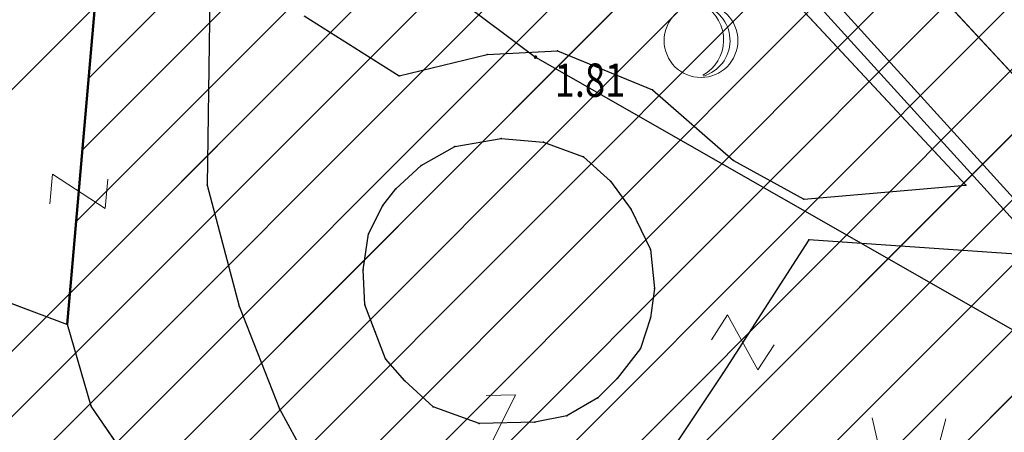
# Model space of a CAD drawing. Units: metres. Extents: x 3 to 6571835, y 1 to 4683161.
# Drawn here: x 6569432 to 6569458, y 4682034 to 4682045 of the extents above; entities that cross this region are included whole.
import ezdxf
from ezdxf.enums import TextEntityAlignment as Align

# ---------------------------------------------------------------- set-up
doc = ezdxf.new("R2010")
doc.units = ezdxf.units.M
doc.header["$MEASUREMENT"] = 0
doc.linetypes.add('ACAD_ISO03W100', pattern=[30, 12, -18])
doc.linetypes.add('DASHDOT', pattern=[1, 0.5, -0.25, 0, -0.25])
for name, color, linetype, lineweight in [('00_mb_sector_area', 7, 'DASHDOT', 30), ('CONS.A', 1, 'Continuous', 90), ('Hatch conservation area', 1, 'Continuous', 9), ('katastarska podloga budva', 251, 'Continuous', 13)]:
    doc.layers.add(name, color=color, linetype=linetype, lineweight=lineweight)
for name, color, linetype in [('01-Geodetska osnova', 7, 'Continuous'), ('1-katastar-PARCELE_GRANICE', 7, 'Continuous'), ('D_TACKE', 1, 'Continuous'), ('OSTALE_LINIJE', 6, 'Continuous'), ('PARCELE_GRANICE', 134, 'Continuous'), ('staza', 10, 'Continuous'), ('trotoar', 10, 'Continuous')]:
    doc.layers.add(name, color=color, linetype=linetype)
doc.styles.add('DETAC', font='txt.shx', dxfattribs={"width": 0.8})

# ---------------------------------------------------------------- blocks, each defined once
blk = doc.blocks.new('TK97_2')
for p, q in [((0.4, 0.75), (-0.4, -0.75)), ((-0.4, 0.75), (0.4, 0.75)), ((-0.4, -0.75), (0.4, -0.75))]:
    blk.add_line(p, q)
blk = doc.blocks.new('TK414L')
blk.add_circle((0, 0), 0.998)
for centre, radius, start, end in [((-0.474, 0.014), 1.086, 298.789, 59.0801), ((-0.212, -0.001), 0.998, 286.2302, 71.6627)]:
    blk.add_arc(centre, radius, start, end)
blk = doc.blocks.new('TK436S')
for p, q in [((-0.48, 0.03), (-0.95, 2.03)), ((0.52, 0.01), (1.05, 2))]:
    blk.add_line(p, q)
blk = doc.blocks.new('PIK01')
h = blk.add_hatch(color=256)
edge = h.paths.add_edge_path()
edge.add_arc((0, 0), 0.05, 0, 360)
blk.add_point((0, 0))
blk = doc.blocks.new('TACKA')
at = {"color": 0, "linetype": 'ByBlock'}
blk.add_blockref('PIK01', (0, 0), dxfattribs=at)
at = {"color": 0, "linetype": 'ByBlock', "style": 'DETAC', "width": 0.8}
for tag, p in [('IMTAC', (0.575, 0.685)), ('KOTAC', (0.575, -0.691))]:
    blk.add_attdef(tag, text='', height=1, dxfattribs=at).set_placement(p, align=Align.MIDDLE_LEFT)
at = {"color": 0, "linetype": 'ByBlock', "style": 'DETAC', "width": 0.8, "flags": 1}
blk.add_attdef('OPTAC', text='', height=1, dxfattribs=at).set_placement((-0.411, -0.003), align=Align.MIDDLE_RIGHT)

msp = doc.modelspace()

# ---------------------------------------------------------------- hatches: boundary and pattern name
at = {"layer": '00_mb_sector_area', "lineweight": -3, "true_color": 0x5e67af}
h = msp.add_hatch(dxfattribs=at)
h.set_pattern_fill('ANSI31', color=165, scale=40)
edge = h.paths.add_edge_path()
edge.add_line((6569498.467, 4682155.269), (6569413.48, 4682161.405))
edge.add_line((6569413.48, 4682161.405), (6569414.241, 4682154.445))
edge.add_line((6569414.241, 4682154.445), (6569419.76, 4682094.302))
edge.add_line((6569419.76, 4682094.302), (6569419.193, 4682039.292))
edge.add_line((6569419.193, 4682039.292), (6569411.894, 4682032.284))
edge.add_line((6569411.894, 4682032.284), (6569409.944, 4682026.378))
edge.add_line((6569409.944, 4682026.378), (6569417.744, 4682025.378))
edge.add_line((6569417.744, 4682025.378), (6569402.983, 4681978.848))
edge.add_line((6569402.983, 4681978.848), (6569387.812, 4681933.423))
edge.add_line((6569387.812, 4681933.423), (6569385.105, 4681919.332))
edge.add_line((6569385.105, 4681919.332), (6569375.582, 4681920.834))
edge.add_line((6569375.582, 4681920.834), (6569377.15, 4681906.41))
edge.add_line((6569377.15, 4681906.41), (6569375.065, 4681906.2))
edge.add_line((6569375.065, 4681906.2), (6569375.952, 4681897.173))
edge.add_line((6569375.952, 4681897.173), (6569325.544, 4681892.082))
edge.add_line((6569325.544, 4681892.082), (6569325.817, 4681889.479))
edge.add_line((6569325.817, 4681889.479), (6569321.267, 4681889.001))
edge.add_line((6569321.267, 4681889.001), (6569301.296, 4681887.677))
edge.add_line((6569301.296, 4681887.677), (6569301.766, 4681881.292))
edge.add_line((6569301.766, 4681881.292), (6569302.34, 4681879.34))
edge.add_line((6569302.34, 4681879.34), (6569302.21, 4681876.71))
edge.add_line((6569302.21, 4681876.71), (6569304.17, 4681876.64))
edge.add_line((6569304.17, 4681876.64), (6569304.4, 4681874.31))
edge.add_line((6569304.4, 4681874.31), (6569302.75, 4681869.23))
edge.add_line((6569302.75, 4681869.23), (6569300.42, 4681869.71))
edge.add_line((6569300.42, 4681869.71), (6569295.99, 4681860.71))
edge.add_line((6569295.99, 4681860.71), (6569293.688, 4681858.495))
edge.add_line((6569293.688, 4681858.495), (6569293.4, 4681854.09))
edge.add_line((6569293.4, 4681854.09), (6569293.58, 4681852.98))
edge.add_line((6569293.58, 4681852.98), (6569294.27, 4681851.6))
edge.add_line((6569294.27, 4681851.6), (6569294.81, 4681851.15))
edge.add_line((6569294.81, 4681851.15), (6569295.84, 4681850.55))
edge.add_line((6569295.84, 4681850.55), (6569305.13, 4681861.24))
edge.add_line((6569305.13, 4681861.24), (6569304.95, 4681864.67))
edge.add_line((6569304.95, 4681864.67), (6569305.14, 4681866.06))
edge.add_line((6569305.14, 4681866.06), (6569305.79, 4681868.38))
edge.add_line((6569305.79, 4681868.38), (6569307.3, 4681871.31))
edge.add_line((6569307.3, 4681871.31), (6569309.618, 4681872.888))
edge.add_line((6569309.618, 4681872.888), (6569323.136, 4681874.533))
edge.add_line((6569323.136, 4681874.533), (6569324.124, 4681874.166))
edge.add_line((6569324.124, 4681874.166), (6569325.125, 4681873.324))
edge.add_line((6569325.125, 4681873.324), (6569326.289, 4681872.181))
edge.add_arc((6569318.517, 4681864.212), 11.131, 14.1578, 45.7189, ccw=False)
edge.add_line((6569329.31, 4681866.934), (6569340.864, 4681871.713))
edge.add_line((6569340.864, 4681871.713), (6569341.372, 4681871.069))
edge.add_line((6569341.372, 4681871.069), (6569341.304, 4681870.072))
edge.add_line((6569341.304, 4681870.072), (6569341.031, 4681862.078))
edge.add_line((6569341.031, 4681862.078), (6569372.865, 4681863.756))
edge.add_line((6569372.865, 4681863.756), (6569372.198, 4681859.594))
edge.add_line((6569372.198, 4681859.594), (6569369.429, 4681822.715))
edge.add_line((6569369.429, 4681822.715), (6569366.953, 4681822.996))
edge.add_line((6569366.953, 4681822.996), (6569366.877, 4681822.315))
edge.add_line((6569366.877, 4681822.315), (6569365.143, 4681822.811))
edge.add_line((6569365.143, 4681822.811), (6569364.64, 4681819.46))
edge.add_line((6569364.64, 4681819.46), (6569366.425, 4681814.252))
edge.add_line((6569366.425, 4681814.252), (6569371.951, 4681813.639))
edge.add_line((6569371.951, 4681813.639), (6569374.901, 4681819.034))
edge.add_line((6569374.901, 4681819.034), (6569374.722, 4681821.869))
edge.add_line((6569374.722, 4681821.869), (6569372.802, 4681821.895))
edge.add_line((6569372.802, 4681821.895), (6569372.802, 4681822.341))
edge.add_line((6569372.802, 4681822.341), (6569371.827, 4681822.433))
edge.add_line((6569371.827, 4681822.433), (6569374.176, 4681858.273))
edge.add_line((6569374.176, 4681858.273), (6569375.614, 4681858.178))
edge.add_line((6569375.614, 4681858.178), (6569375.614, 4681863.361))
edge.add_line((6569375.614, 4681863.361), (6569399.778, 4681857.788))
edge.add_line((6569399.778, 4681857.788), (6569400.633, 4681858.287))
edge.add_line((6569400.633, 4681858.287), (6569401.624, 4681858.287))
edge.add_line((6569401.624, 4681858.287), (6569420.884, 4681852.964))
edge.add_line((6569420.884, 4681852.964), (6569424.76, 4681851.985))
edge.add_line((6569424.76, 4681851.985), (6569425.656, 4681851.548))
edge.add_line((6569425.656, 4681851.548), (6569429.165, 4681847.999))
edge.add_line((6569429.165, 4681847.999), (6569431.584, 4681845.488))
edge.add_line((6569431.584, 4681845.488), (6569432.934, 4681844.88))
edge.add_line((6569432.934, 4681844.88), (6569435.91, 4681844.514))
edge.add_line((6569435.91, 4681844.514), (6569440.788, 4681843.428))
edge.add_line((6569440.788, 4681843.428), (6569450.667, 4681844.76))
edge.add_line((6569450.667, 4681844.76), (6569451.662, 4681844.84))
edge.add_line((6569451.662, 4681844.84), (6569452.631, 4681844.619))
edge.add_line((6569452.631, 4681844.619), (6569455.047, 4681842.854))
edge.add_line((6569455.047, 4681842.854), (6569459.191, 4681840.058))
edge.add_line((6569459.191, 4681840.058), (6569461.801, 4681838.581))
edge.add_line((6569461.801, 4681838.581), (6569462.607, 4681837.99))
edge.add_line((6569462.607, 4681837.99), (6569463.199, 4681837.196))
edge.add_line((6569463.199, 4681837.196), (6569469.805, 4681834.535))
edge.add_line((6569469.805, 4681834.535), (6569472.476, 4681842.282))
edge.add_line((6569472.476, 4681842.282), (6569475.519, 4681851.293))
edge.add_line((6569475.519, 4681851.293), (6569476.529, 4681854.106))
edge.add_line((6569476.529, 4681854.106), (6569476.9, 4681857.508))
edge.add_line((6569476.9, 4681857.508), (6569475.999, 4681865.21))
edge.add_line((6569475.999, 4681865.21), (6569474.913, 4681869.169))
edge.add_line((6569474.913, 4681869.169), (6569470.261, 4681879.472))
edge.add_line((6569470.261, 4681879.472), (6569463.664, 4681884.644))
edge.add_line((6569463.664, 4681884.644), (6569461.603, 4681886.728))
edge.add_line((6569461.603, 4681886.728), (6569459.569, 4681888.301))
edge.add_line((6569459.569, 4681888.301), (6569451.005, 4681893.685))
edge.add_line((6569451.005, 4681893.685), (6569442.5, 4681899.517))
edge.add_line((6569442.5, 4681899.517), (6569434.388, 4681901.399))
edge.add_line((6569434.388, 4681901.399), (6569432.377, 4681901.58))
edge.add_line((6569432.377, 4681901.58), (6569424.014, 4681903.33))
edge.add_line((6569424.014, 4681903.33), (6569410.783, 4681902.756))
edge.add_line((6569410.783, 4681902.756), (6569410.975, 4681901.065))
edge.add_line((6569410.975, 4681901.065), (6569409.831, 4681900.966))
edge.add_line((6569409.831, 4681900.966), (6569409.89, 4681903.327))
edge.add_line((6569409.89, 4681903.327), (6569409.333, 4681903.945))
edge.add_line((6569409.333, 4681903.945), (6569411.288, 4681915.232))
edge.add_arc((6569411.994, 4681919.915), 4.736, 59.529, 261.4291, ccw=False)
edge.add_line((6569414.395, 4681923.996), (6569431.013, 4681978.74))
edge.add_arc((6569432.105, 4681983.633), 5.013, -26.9432, 257.4152, ccw=False)
edge.add_line((6569436.573, 4681981.361), (6569467.868, 4681974.955))
edge.add_line((6569467.868, 4681974.955), (6569478.534, 4681987.103))
edge.add_line((6569478.534, 4681987.103), (6569479.799, 4681988.238))
edge.add_line((6569479.799, 4681988.238), (6569480.445, 4681989.295))
edge.add_line((6569480.445, 4681989.295), (6569481.61, 4681989.086))
edge.add_line((6569481.61, 4681989.086), (6569487.913, 4681996.931))
edge.add_line((6569487.913, 4681996.931), (6569487.31, 4681997.34))
edge.add_line((6569487.31, 4681997.34), (6569487.988, 4681999.308))
edge.add_line((6569487.988, 4681999.308), (6569488.746, 4681999.498))
edge.add_line((6569488.746, 4681999.498), (6569491.258, 4682001.997))
edge.add_line((6569491.258, 4682001.997), (6569511.208, 4681989.965))
edge.add_line((6569511.208, 4681989.965), (6569517.252, 4681987.698))
edge.add_line((6569517.252, 4681987.698), (6569518.723, 4681990.289))
edge.add_line((6569518.723, 4681990.289), (6569544.354, 4681977.788))
edge.add_line((6569544.354, 4681977.788), (6569547.625, 4681981.862))
edge.add_line((6569547.625, 4681981.862), (6569549.13, 4681981.97))
edge.add_line((6569549.13, 4681981.97), (6569551.233, 4681981.787))
edge.add_line((6569551.233, 4681981.787), (6569595, 4681961.179))
edge.add_line((6569595, 4681961.179), (6569605.334, 4681950.404))
edge.add_line((6569605.334, 4681950.404), (6569610.382, 4681951.669))
edge.add_line((6569610.382, 4681951.669), (6569621.411, 4681949.837))
edge.add_line((6569621.411, 4681949.837), (6569623.796, 4681949.521))
edge.add_line((6569623.796, 4681949.521), (6569627.977, 4681947.646))
edge.add_line((6569627.977, 4681947.646), (6569692.73, 4681979.756))
edge.add_line((6569692.73, 4681979.756), (6569726.644, 4681989.265))
edge.add_line((6569726.644, 4681989.265), (6569747.206, 4681996.18))
edge.add_line((6569747.206, 4681996.18), (6569817.796, 4682034.233))
edge.add_line((6569817.796, 4682034.233), (6569811.816, 4682043.639))
edge.add_line((6569811.816, 4682043.639), (6569808.329, 4682045.626))
edge.add_line((6569808.329, 4682045.626), (6569803.957, 4682044.204))
edge.add_line((6569803.957, 4682044.204), (6569773.286, 4682029.397))
edge.add_line((6569773.286, 4682029.397), (6569710.425, 4682015.902))
edge.add_line((6569710.425, 4682015.902), (6569712.33, 4682001.92))
edge.add_line((6569712.33, 4682001.92), (6569709.654, 4682001.407))
edge.add_line((6569709.654, 4682001.407), (6569640.834, 4681991.651))
edge.add_line((6569640.834, 4681991.651), (6569639.095, 4681998.921))
edge.add_line((6569639.095, 4681998.921), (6569657.635, 4682001.109))
edge.add_line((6569657.635, 4682001.109), (6569653.836, 4682032.424))
edge.add_line((6569653.836, 4682032.424), (6569641.44, 4682042.31))
edge.add_line((6569641.44, 4682042.31), (6569640.005, 4682044.485))
edge.add_line((6569640.005, 4682044.485), (6569632.197, 4682035.175))
edge.add_line((6569632.197, 4682035.175), (6569598.077, 4681994.146))
edge.add_line((6569598.077, 4681994.146), (6569485.353, 4682034.94))
edge.add_line((6569485.353, 4682034.94), (6569485.219, 4682041.12))
edge.add_line((6569485.219, 4682041.12), (6569484.113, 4682063.174))
edge.add_line((6569484.113, 4682063.174), (6569483.78, 4682072.961))
edge.add_line((6569483.78, 4682072.961), (6569484.1, 4682082.702))
edge.add_line((6569484.1, 4682082.702), (6569484.586, 4682092.972))
edge.add_line((6569484.586, 4682092.972), (6569484.84, 4682097.285))
edge.add_line((6569484.84, 4682097.285), (6569485.576, 4682103.191))
edge.add_line((6569485.576, 4682103.191), (6569486.371, 4682111.901))
edge.add_line((6569486.371, 4682111.901), (6569488.284, 4682123.03))
edge.add_line((6569488.284, 4682123.03), (6569489.725, 4682143.906))
edge.add_line((6569489.725, 4682143.906), (6569493.34, 4682143.765))
edge.add_line((6569493.34, 4682143.765), (6569494.354, 4682145.172))
edge.add_line((6569494.354, 4682145.172), (6569498.467, 4682155.269))
at = {"layer": 'Hatch conservation area'}
h = msp.add_hatch(dxfattribs=at)
h.set_pattern_fill('ANSI31', color=256, scale=10)
h.set_pattern_definition([(45, (0, 0), (-0.88388347648, 0.88388347648), [])])
h.paths.add_polyline_path([(6569352.16, 4682038.99), (6569380.55, 4682037.41), (6569386.67, 4682037.21), (6569388.23, 4682037.15), (6569392.16, 4682035.33), (6569411.937, 4682032.256), (6569413.06, 4682034.57), (6569417.67, 4682033.9), (6569419.24, 4682039.27), (6569432.937, 4682036.879), (6569433.857, 4682047.482), (6569434.041, 4682050.617), (6569438.27, 4682088.541), (6569438.638, 4682092.045), (6569441.473, 4682121.53), (6569444.028, 4682153.81), (6569444.665, 4682161.846), (6569445.579, 4682173.392), (6569470.71, 4682161.054), (6569475.337, 4682158.792), (6569480.325, 4682156.144), (6569479.39, 4682153.56), (6569484.67, 4682149.53), (6569484.036, 4682142.711), (6569483.29, 4682134.55), (6569481.656, 4682121.74), (6569482.32, 4682121.69), (6569482.018, 4682119.112), (6569481.55, 4682118.96), (6569481.04, 4682115.94), (6569479.51, 4682103.01), (6569479.3, 4682100.12), (6569478.12, 4682080.61), (6569477.86, 4682061.19), (6569477.97, 4682058.5), (6569478.27, 4682043.81), (6569479.24, 4682034.304), (6569600.57, 4681990.5), (6569641.44, 4682042.31), (6569652.42, 4682033.89), (6569707.53, 4682040.75), (6569712.33, 4682001.92), (6569657.601, 4681988.461), (6569658.164, 4681984.958), (6569658.54, 4681981.21), (6569687.161, 4681984.902), (6569606.25, 4681760.981), (6569553.419, 4681747.321), (6569514.902, 4681761.227), (6569508.29, 4681775.426), (6569498.448, 4681788.201), (6569486.446, 4681796.329), (6569475.224, 4681792.224), (6569465.59, 4681799.75), (6569459.435, 4681810.219), (6569474.635, 4681853.354), (6569475.101, 4681854.721), (6569475.343, 4681857.501), (6569474.592, 4681865.036), (6569473.519, 4681868.583), (6569469.865, 4681877.012), (6569469.023, 4681878.509), (6569467.319, 4681880.133), (6569462.623, 4681883.485), (6569460.572, 4681885.565), (6569458.682, 4681887.027), (6569450.136, 4681892.356), (6569441.862, 4681898.073), (6569434.143, 4681899.865), (6569432.125, 4681900.044), (6569423.887, 4681901.773), (6569412.512, 4681901.272), (6569412.682, 4681899.774), (6569407.745, 4681898.91), (6569407.535, 4681898.187), (6569402.59, 4681898.81), (6569402.673, 4681899.872), (6569376.58, 4681897.18), (6569375.08, 4681906.2), (6569377.15, 4681906.413), (6569375.55, 4681920.84), (6569367.098, 4681919.938), (6569365.54, 4681934.848), (6569320.442, 4681930.259), (6569319.99, 4681933.95), (6569319.11, 4681933.88), (6569317.61, 4681935.73), (6569317.38, 4681938.63), (6569318.3, 4681940.75), (6569319.18, 4681940.82), (6569319.06, 4681943), (6569320.15, 4681943.08), (6569316.37, 4681976.02), (6569329.53, 4681978.02), (6569329.17, 4681981.46), (6569319.09, 4681980.48), (6569317.52, 4681993.77), (6569324.17, 4681992.97), (6569326.46, 4682034.64), (6569343.71, 4682038.84)])
h.paths.add_polyline_path([(6569590.06, 4681811.66), (6569586.02, 4681786.46), (6569596.45, 4681786.61), (6569596.25, 4681784.797), (6569594.79, 4681774.09), (6569594.19, 4681771.77), (6569591.9, 4681769.71), (6569588.68, 4681768.88), (6569584.75, 4681768.43), (6569584.37, 4681769.19), (6569573.55, 4681765.63), (6569567.92, 4681765.36), (6569561.45, 4681762.34), (6569558.338, 4681762.3), (6569556.986, 4681762.4), (6569540.59, 4681763.99), (6569539.2, 4681763.73), (6569537.32, 4681763.66), (6569534.24, 4681761.84), (6569532.13, 4681761.58), (6569530.58, 4681761.68), (6569528.08, 4681760.36), (6569524.22, 4681762.07), (6569523.05, 4681762.14), (6569520.71, 4681764.48), (6569518.76, 4681766.92), (6569515.98, 4681772.39), (6569511.45, 4681781.35), (6569510.69, 4681784.28), (6569508.46, 4681784.63), (6569506.28, 4681787.97), (6569505.49, 4681791.25), (6569505.46, 4681792.82), (6569500.05, 4681799.93), (6569498.75, 4681801.33), (6569497.06, 4681803.17), (6569493, 4681806.16), (6569490.77, 4681806.47), (6569486.778, 4681806.497), (6569482.94, 4681803.91), (6569475.77, 4681804.611), (6569473.12, 4681804.87), (6569471.08, 4681805.24), (6569468.53, 4681804.27), (6569466.84, 4681804.39), (6569464.66, 4681805.98), (6569463.89, 4681807.16), (6569464.34, 4681811.81), (6569464.81, 4681814.13), (6569466.13, 4681820.96), (6569464.4, 4681822.09), (6569465.97, 4681825.6), (6569466.78, 4681825.48), (6569467.15, 4681826.68), (6569472.46, 4681842.39), (6569475.5, 4681851.24), (6569476.58, 4681854.41), (6569476.85, 4681857.51), (6569476.07, 4681865.33), (6569474.93, 4681869.1), (6569471.21, 4681877.68), (6569470.22, 4681879.44), (6569468.28, 4681881.29), (6569463.6, 4681884.63), (6569461.57, 4681886.69), (6569459.54, 4681888.26), (6569450.96, 4681893.61), (6569442.48, 4681899.47), (6569434.38, 4681901.35), (6569432.346, 4681901.53), (6569424.01, 4681903.28), (6569410.84, 4681902.7), (6569411.032, 4681901.008), (6569409.5, 4681900.74), (6569409.84, 4681903.31), (6569409.28, 4681903.93), (6569411.23, 4681915.19), (6569409.6, 4681915.88), (6569408.14, 4681917.13), (6569407.47, 4681918.39), (6569407.22, 4681920.47), (6569408.01, 4681922.63), (6569410.2, 4681924.19), (6569413.21, 4681924.41), (6569414.32, 4681924.27), (6569418.81, 4681937.9), (6569422.87, 4681951.54), (6569430.99, 4681978.84), (6569429.36, 4681979.46), (6569427.69, 4681980.47), (6569426.82, 4681982.23), (6569426.71, 4681983.966), (6569427.02, 4681985.61), (6569428.37, 4681987.46), (6569430.42, 4681988.71), (6569431.88, 4681988.89), (6569433.37, 4681988.79), (6569434.8, 4681988.03), (6569436.47, 4681986.02), (6569437.1, 4681983.56), (6569436.65, 4681981.41), (6569467.85, 4681975.01), (6569474.25, 4681982.22), (6569477.87, 4681987.24), (6569478.5, 4681987.14), (6569479.76, 4681988.27), (6569480.42, 4681989.35), (6569481.59, 4681989.14), (6569485.09, 4681993.33), (6569487.84, 4681996.92), (6569487.25, 4681997.32), (6569487.95, 4681999.35), (6569488.73, 4681999.54), (6569491.25, 4682002.06), (6569496.32, 4681998.67), (6569508.85, 4681991.33), (6569511.24, 4681989.9), (6569517.23, 4681987.76), (6569518.7, 4681990.35), (6569524.12, 4681987.76), (6569536.1, 4681981.45), (6569538.33, 4681980.38), (6569544.34, 4681977.85), (6569547.6, 4681981.91), (6569551.27, 4681981.71), (6569563.3, 4681976.46), (6569571.16, 4681973.37), (6569583.51, 4681967.07), (6569593.53, 4681962.06), (6569595.03, 4681961.22), (6569598.29, 4681959.17), (6569600.62, 4681956.62), (6569605.35, 4681950.46), (6569608.01, 4681951.41), (6569610.38, 4681951.72), (6569621.18, 4681950.03), (6569622.327, 4681949.87), (6569628.13, 4681947.64), (6569629.67, 4681945.7), (6569630.04, 4681940.2), (6569628.89, 4681939.16), (6569619.955, 4681939.327), (6569615.35, 4681922.79), (6569609.8, 4681903.85), (6569604.89, 4681887.05), (6569599.42, 4681868.63), (6569598.62, 4681865.1), (6569596.82, 4681853.98), (6569593.84, 4681835.45)], flags=16)

# ---------------------------------------------------------------- linework, layer by layer
at = {"color": 18, "true_color": 0x000000}
msp.add_line((6569442.709, 4682057.138), (6569462.988, 4682034.817), dxfattribs=at)
at = {"layer": '1-katastar-PARCELE_GRANICE', "linetype": 'Continuous', "lineweight": 0}
for p, q in [((6569436.82, 4682047.44), (6569436.72, 4682040.65)), ((6569436.82, 4682047.44), (6569436.72, 4682040.65)), ((6569436.72, 4682040.65), (6569437.59, 4682037.38)), ((6569436.72, 4682040.65), (6569437.59, 4682037.38)), ((6569437.59, 4682037.38), (6569438.68, 4682034.6)), ((6569437.59, 4682037.38), (6569438.68, 4682034.6)), ((6569438.68, 4682034.6), (6569440.25, 4682031.72)), ((6569438.68, 4682034.6), (6569440.25, 4682031.72))]:
    msp.add_line(p, q, dxfattribs=at)
at = {"layer": 'CONS.A', "color": 177, "linetype": 'ACAD_ISO03W100', "lineweight": 50, "true_color": 0x293189}
msp.add_lwpolyline([(6569352.16, 4682038.99), (6569380.55, 4682037.41), (6569386.67, 4682037.21), (6569388.23, 4682037.15), (6569392.16, 4682035.33), (6569411.937, 4682032.256), (6569413.06, 4682034.57), (6569417.67, 4682033.9), (6569419.24, 4682039.27), (6569432.937, 4682036.879), (6569433.857, 4682047.482), (6569434.041, 4682050.617), (6569438.27, 4682088.541), (6569438.638, 4682092.045), (6569441.473, 4682121.53)], dxfattribs=at)
at = {"layer": 'D_TACKE', "color": 18, "true_color": 0x000000}
for p in [(6569444.3, 4682044.18), (6569446.21, 4682044.28), (6569441.92, 4682043.61), (6569448.78, 4682043.23), (6569444.68, 4682041.91), (6569445.83, 4682041.81), (6569443.43, 4682041.7), (6569446.91, 4682041.42), (6569450.97, 4682041.32), (6569442.52, 4682041.18), (6569447.64, 4682040.76), (6569436.72, 4682040.65), (6569441.83, 4682040.55), (6569457.26, 4682040.65), (6569452.87, 4682040.27), (6569441.48, 4682040.1), (6569448.2, 4682039.99), (6569441.09, 4682039.33), (6569453.01, 4682039.17), (6569448.72, 4682038.91), (6569440.95, 4682038.36), (6569448.83, 4682037.86), (6569437.59, 4682037.38), (6569440.99, 4682037.41), (6569448.72, 4682037.06), (6569432.94, 4682036.88), (6569441.27, 4682036.68), (6569448.45, 4682036.23), (6569441.55, 4682035.95), (6569442.07, 4682035.36), (6569447.82, 4682035.42), (6569450.69, 4682035.58), (6569447.3, 4682034.9), (6569433.58, 4682034.67), (6569438.68, 4682034.6), (6569442.84, 4682034.66), (6569446.46, 4682034.41), (6569444.09, 4682034.21), (6569445.59, 4682034.24)]:
    msp.add_point(p, dxfattribs=at)
at = {"layer": 'katastarska podloga budva'}
for p, q in [((6569463.94, 4682037.8), (6569442.48, 4682061)), ((6569457.26, 4682040.65), (6569442.39, 4682056.59)), ((6569432.94, 4682036.88), (6569433.86, 4682047.48)), ((6569436.82, 4682047.44), (6569436.72, 4682040.65)), ((6569439.35, 4682045.23), (6569441.92, 4682043.61)), ((6569441.92, 4682043.61), (6569444.3, 4682044.18)), ((6569444.3, 4682044.18), (6569446.21, 4682044.28)), ((6569446.21, 4682044.28), (6569448.78, 4682043.23)), ((6569448.78, 4682043.23), (6569450.97, 4682041.32)), ((6569443.43, 4682041.7), (6569444.68, 4682041.91)), ((6569444.68, 4682041.91), (6569445.83, 4682041.81)), ((6569445.83, 4682041.81), (6569446.91, 4682041.42)), ((6569442.52, 4682041.18), (6569443.43, 4682041.7)), ((6569446.91, 4682041.42), (6569447.64, 4682040.76)), ((6569450.97, 4682041.32), (6569452.87, 4682040.27)), ((6569441.83, 4682040.55), (6569442.52, 4682041.18)), ((6569447.64, 4682040.76), (6569448.2, 4682039.99)), ((6569436.72, 4682040.65), (6569437.59, 4682037.38)), ((6569441.48, 4682040.1), (6569441.83, 4682040.55)), ((6569452.87, 4682040.27), (6569457.26, 4682040.65)), ((6569441.09, 4682039.33), (6569441.48, 4682040.1)), ((6569448.2, 4682039.99), (6569448.72, 4682038.91)), ((6569426.52, 4682039.31), (6569432.94, 4682036.88)), ((6569440.95, 4682038.36), (6569441.09, 4682039.33)), ((6569453.01, 4682039.17), (6569450.69, 4682035.58)), ((6569458.87, 4682038.77), (6569453.01, 4682039.17)), ((6569448.72, 4682038.91), (6569448.83, 4682037.86)), ((6569440.99, 4682037.41), (6569440.95, 4682038.36)), ((6569448.83, 4682037.86), (6569448.72, 4682037.06)), ((6569437.59, 4682037.38), (6569438.68, 4682034.6)), ((6569441.27, 4682036.68), (6569440.99, 4682037.41)), ((6569448.72, 4682037.06), (6569448.45, 4682036.23)), ((6569433.58, 4682034.67), (6569432.94, 4682036.88)), ((6569441.55, 4682035.95), (6569441.27, 4682036.68)), ((6569448.45, 4682036.23), (6569447.82, 4682035.42)), ((6569442.07, 4682035.36), (6569441.55, 4682035.95)), ((6569442.84, 4682034.66), (6569442.07, 4682035.36)), ((6569447.82, 4682035.42), (6569447.3, 4682034.9)), ((6569450.69, 4682035.58), (6569447.35, 4682030.57)), ((6569447.3, 4682034.9), (6569446.46, 4682034.41)), ((6569435.06, 4682032.54), (6569433.58, 4682034.67)), ((6569438.68, 4682034.6), (6569440.25, 4682031.72)), ((6569444.09, 4682034.21), (6569442.84, 4682034.66)), ((6569446.46, 4682034.41), (6569445.59, 4682034.24)), ((6569445.59, 4682034.24), (6569444.09, 4682034.21))]:
    msp.add_line(p, q, dxfattribs=at)
for p in [(6569444.3, 4682044.18), (6569446.21, 4682044.28), (6569441.92, 4682043.61), (6569448.78, 4682043.23), (6569444.68, 4682041.91), (6569445.83, 4682041.81), (6569443.43, 4682041.7), (6569446.91, 4682041.42), (6569450.97, 4682041.32), (6569442.52, 4682041.18), (6569447.64, 4682040.76), (6569436.72, 4682040.65), (6569441.83, 4682040.55), (6569457.26, 4682040.65), (6569452.87, 4682040.27), (6569441.48, 4682040.1), (6569448.2, 4682039.99), (6569441.09, 4682039.33), (6569453.01, 4682039.17), (6569448.72, 4682038.91), (6569440.95, 4682038.36), (6569448.83, 4682037.86), (6569437.59, 4682037.38), (6569440.99, 4682037.41), (6569448.72, 4682037.06), (6569432.94, 4682036.88), (6569441.27, 4682036.68), (6569448.45, 4682036.23), (6569441.55, 4682035.95), (6569442.07, 4682035.36), (6569447.82, 4682035.42), (6569450.69, 4682035.58), (6569447.3, 4682034.9), (6569433.58, 4682034.67), (6569438.68, 4682034.6), (6569442.84, 4682034.66), (6569446.46, 4682034.41), (6569444.09, 4682034.21), (6569445.59, 4682034.24)]:
    msp.add_point(p, dxfattribs=at)
at = {"layer": 'OSTALE_LINIJE', "color": 18, "true_color": 0x000000}
for p, q in [((6569463.94, 4682037.8), (6569442.48, 4682061)), ((6569457.26, 4682040.65), (6569442.39, 4682056.59)), ((6569432.94, 4682036.88), (6569433.86, 4682047.48)), ((6569439.35, 4682045.23), (6569441.92, 4682043.61)), ((6569441.92, 4682043.61), (6569444.3, 4682044.18)), ((6569444.3, 4682044.18), (6569446.21, 4682044.28)), ((6569446.21, 4682044.28), (6569448.78, 4682043.23)), ((6569448.78, 4682043.23), (6569450.97, 4682041.32)), ((6569443.43, 4682041.7), (6569444.68, 4682041.91)), ((6569444.68, 4682041.91), (6569445.83, 4682041.81)), ((6569445.83, 4682041.81), (6569446.91, 4682041.42)), ((6569442.52, 4682041.18), (6569443.43, 4682041.7)), ((6569446.91, 4682041.42), (6569447.64, 4682040.76)), ((6569450.97, 4682041.32), (6569452.87, 4682040.27)), ((6569441.83, 4682040.55), (6569442.52, 4682041.18)), ((6569447.64, 4682040.76), (6569448.2, 4682039.99)), ((6569441.48, 4682040.1), (6569441.83, 4682040.55)), ((6569452.87, 4682040.27), (6569457.26, 4682040.65)), ((6569441.09, 4682039.33), (6569441.48, 4682040.1)), ((6569448.2, 4682039.99), (6569448.72, 4682038.91)), ((6569426.52, 4682039.31), (6569432.94, 4682036.88)), ((6569440.95, 4682038.36), (6569441.09, 4682039.33)), ((6569453.01, 4682039.17), (6569450.69, 4682035.58)), ((6569458.87, 4682038.77), (6569453.01, 4682039.17)), ((6569448.72, 4682038.91), (6569448.83, 4682037.86)), ((6569440.99, 4682037.41), (6569440.95, 4682038.36)), ((6569448.83, 4682037.86), (6569448.72, 4682037.06)), ((6569441.27, 4682036.68), (6569440.99, 4682037.41)), ((6569448.72, 4682037.06), (6569448.45, 4682036.23)), ((6569433.58, 4682034.67), (6569432.94, 4682036.88)), ((6569441.55, 4682035.95), (6569441.27, 4682036.68)), ((6569448.45, 4682036.23), (6569447.82, 4682035.42)), ((6569442.07, 4682035.36), (6569441.55, 4682035.95)), ((6569442.84, 4682034.66), (6569442.07, 4682035.36)), ((6569447.82, 4682035.42), (6569447.3, 4682034.9)), ((6569450.69, 4682035.58), (6569447.35, 4682030.57)), ((6569447.3, 4682034.9), (6569446.46, 4682034.41)), ((6569435.06, 4682032.54), (6569433.58, 4682034.67)), ((6569444.09, 4682034.21), (6569442.84, 4682034.66)), ((6569446.46, 4682034.41), (6569445.59, 4682034.24)), ((6569445.59, 4682034.24), (6569444.09, 4682034.21))]:
    msp.add_line(p, q, dxfattribs=at)
at = {"layer": 'PARCELE_GRANICE', "color": 18, "true_color": 0x000000}
for p, q in [((6569436.82, 4682047.44), (6569436.72, 4682040.65)), ((6569436.72, 4682040.65), (6569437.59, 4682037.38)), ((6569437.59, 4682037.38), (6569438.68, 4682034.6)), ((6569438.68, 4682034.6), (6569440.25, 4682031.72))]:
    msp.add_line(p, q, dxfattribs=at)
at = {"layer": 'staza', "color": 18, "true_color": 0x000000}
for p, q in [((6569443.005, 4682057.407), (6569464.121, 4682034.165)), ((6569445.612, 4682044.112), (6569464.186, 4682033.508))]:
    msp.add_line(p, q, dxfattribs=at)
at = {"layer": 'trotoar', "color": 18, "true_color": 0x000000}
msp.add_line((6569441.141, 4682047.458), (6569445.612, 4682044.112), dxfattribs=at)

# ---------------------------------------------------------------- block references
at = {"layer": '01-Geodetska osnova', "color": 18, "true_color": 0x000000}
ref = msp.add_blockref('TACKA', (6569445.612, 4682044.112), dxfattribs=at)
ref.add_attrib('KOTAC', '1.81', dxfattribs={"layer": '0', "color": 32, "linetype": 'ByBlock', "height": 0.9, "style": 'DETAC', "width": 0.8}).set_placement((6569446.13, 4682043.49), align=Align.MIDDLE_LEFT)
at = {"layer": 'katastarska podloga budva'}
for name, p in [('TK414L', (6569450.09, 4682044.56)), ('TK436S', (6569455.67, 4682032.33))]:
    msp.add_blockref(name, p, dxfattribs=at)
for p, rotation in [((6569433.25, 4682040.48), 85.04173847409012), ((6569451.22, 4682036.4), 237.0901296694113), ((6569444.69, 4682034.22), 181.3212022922544)]:
    msp.add_blockref('TK97_2', p, dxfattribs=dict(at, rotation=rotation))

doc.saveas('drawing.dxf')
